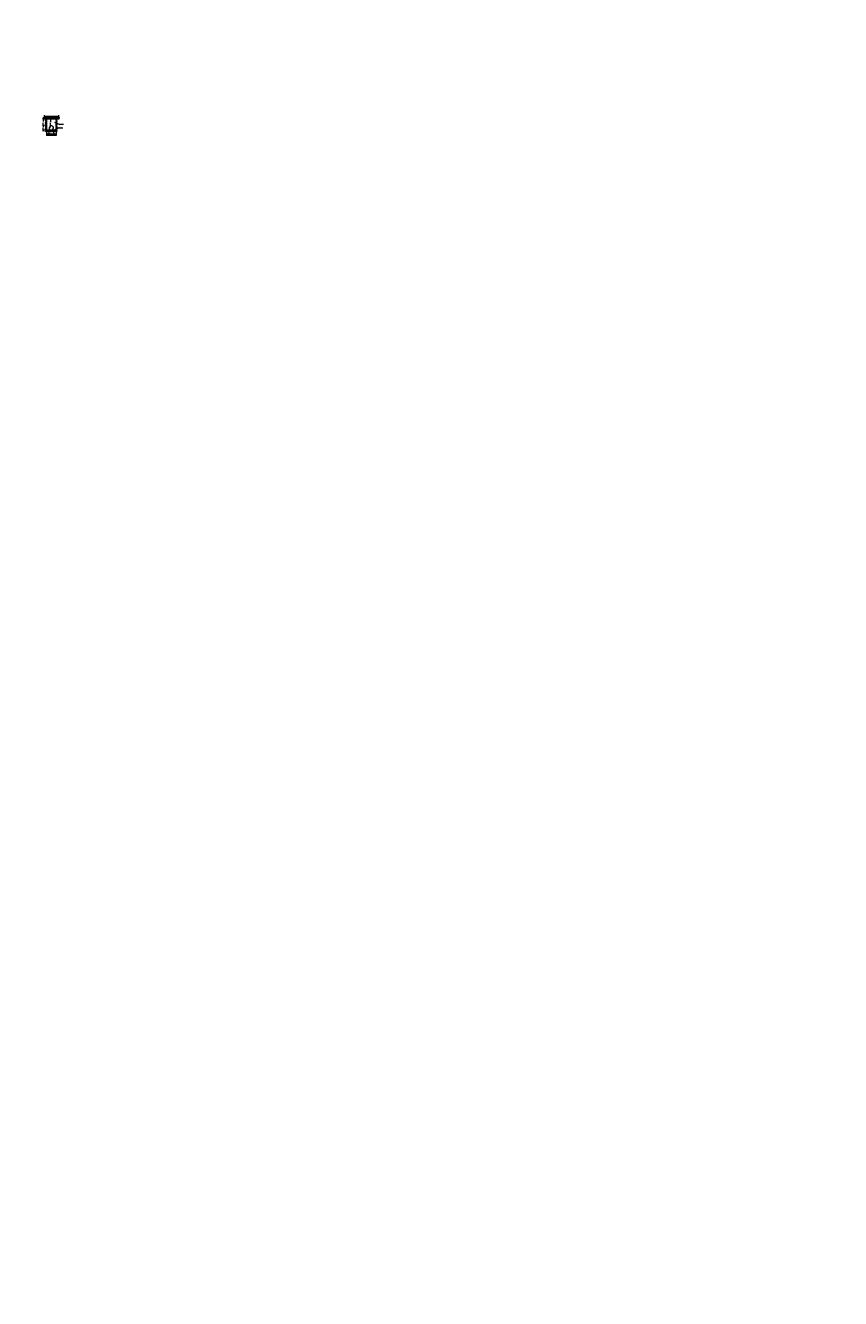
# Model space of a CAD drawing. Extents: x -302383 to 1137238, y -406425 to 9614764.
# Drawn here: x 115 to 276, y 3144 to 3396 of the extents above; entities that cross this region are included whole.
import ezdxf

# ---------------------------------------------------------------- set-up
doc = ezdxf.new("R2010")
doc.units = 0
doc.linetypes.add('CENTER2', pattern=[1.125, 0.75, -0.125, 0.125, -0.125])
doc.layers.get('0').update_dxf_attribs({"linetype": 'CONTINUOUS'})
doc.layers.get('Defpoints').update_dxf_attribs({"linetype": 'CONTINUOUS'})
for name, color, linetype in [('Acotado', 1, 'CONTINUOUS'), ('ACT_PLATAFORMATERMINADA', 7, 'CONTINUOUS'), ('DES_BASE', 7, 'CONTINUOUS'), ('DES_SUBBASE', 7, 'CONTINUOUS'), ('DES_SUBRASANTE', 7, 'CONTINUOUS'), ('Hatches', 8, 'CONTINUOUS'), ('Trazos', 5, 'CONTINUOUS')]:
    doc.layers.add(name, color=color, linetype=linetype)
for name, color, linetype, lineweight in [('DES_TBS', 8, 'CONTINUOUS', 13), ('Ejes y centros', 1, 'CENTER2', 15), ('Sombreado', 9, 'CONTINUOUS', 5), ('Texto', 7, 'CONTINUOUS', 18), ('Tuberia', 152, 'CONTINUOUS', 25)]:
    doc.layers.add(name, color=color, linetype=linetype, lineweight=lineweight)
doc.styles.add('A', font='txt', dxfattribs={"height": 0.13})
doc.styles.add('Arial', font='arial.ttf', dxfattribs={"height": 0.4})
doc.styles.add('Arial 2', font='arial.ttf')
doc.styles.add('T3', font='arial.ttf')
doc.dimstyles.new('Esc. 75', dxfattribs={"dimscale": 0.075, "dimtxt": 1, "dimasz": 0.6, "dimexe": 1, "dimexo": 1, "dimgap": 0.5, "dimtad": 1, "dimtih": 1, "dimtoh": 1, "dimlfac": -1, "dimzin": 1, "dimdsep": 46, "dimtxsty": 'Arial', "dimblk": 'ARCHTICK', "dimcen": 0.6, "dimclrd": 1, "dimclre": 1, "dimclrt": 7, "dimazin": 0, "dimtfac": 1, "dimtofl": 0, "dimtmove": 2, "dimatfit": 3, "dimldrblk": 'ARCHTICK', "dimfxl": 2, "dimlwd": 0, "dimlwe": 0, "dimarcsym": 0})

# ---------------------------------------------------------------- blocks, each defined once
blk = doc.blocks.new('_ArchTick')
at = {"color": 0, "linetype": 'ByBlock', "const_width": 0.15}
blk.add_lwpolyline([(-0.5, -0.5), (0.5, 0.5)], dxfattribs=at)
blk = doc.blocks.new('*D6')
at = {"layer": 'Defpoints', "color": 0, "ltscale": 0.5, "transparency": 16777216}
for p in [(119.8, 3377.88), (120.16, 3377.88), (120.16, 3376.5)]:
    blk.add_point(p, dxfattribs=at)
at = {"layer": 'Texto', "color": 1, "lineweight": 0, "ltscale": 0.5, "transparency": 16777216}
for p, q in [((120.09, 3377.88), (119.73, 3377.88)), ((119.8, 3377.88), (119.8, 3377.29)), ((119.8, 3376.5), (119.8, 3377.09)), ((120.09, 3376.5), (119.73, 3376.5))]:
    blk.add_line(p, q, dxfattribs=at)
at = {"layer": 'Texto', "color": 1, "lineweight": 0, "ltscale": 0.5, "transparency": 16777216, "xscale": 0.045, "yscale": 0.045, "zscale": 0.045}
for p, rotation in [((119.8, 3377.88), 90), ((119.8, 3376.5), 270)]:
    blk.add_blockref('_ArchTick', p, dxfattribs=dict(at, rotation=rotation))
at = {"layer": 'Texto', "color": 7, "ltscale": 0.5, "transparency": 16777216, "insert": (119.8, 3377.19), "char_height": 0.13, "attachment_point": 5, "style": 'A'}
blk.add_mtext('"h" variable', dxfattribs=at)
blk = doc.blocks.new('*D7')
at = {"layer": 'Acotado', "color": 1, "lineweight": 0, "transparency": 16777216}
for p, q in [((119.02, 3375.27), (119.02, 3374.83)), ((119.02, 3374.91), (119.52, 3374.91)), ((119.52, 3375.27), (119.52, 3374.83))]:
    blk.add_line(p, q, dxfattribs=at)
at = {"layer": 'Defpoints', "color": 0, "transparency": 16777216}
for p in [(119.02, 3375.34), (119.52, 3375.34), (119.52, 3374.91)]:
    blk.add_point(p, dxfattribs=at)
at = {"layer": 'Acotado', "color": 1, "lineweight": 0, "transparency": 16777216, "xscale": 0.045, "yscale": 0.045, "zscale": 0.045, "rotation": 180}
blk.add_blockref('_ArchTick', (119.02, 3374.91), dxfattribs=at)
at = {"layer": 'Acotado', "color": 1, "lineweight": 0, "transparency": 16777216, "xscale": 0.045, "yscale": 0.045, "zscale": 0.045}
blk.add_blockref('_ArchTick', (119.52, 3374.91), dxfattribs=at)
at = {"layer": 'Acotado', "color": 7, "lineweight": 0, "transparency": 16777216, "insert": (119.27, 3375.01), "char_height": 0.13, "attachment_point": 5, "style": 'A'}
blk.add_mtext('0.50', dxfattribs=at)
blk = doc.blocks.new('*D8')
at = {"layer": 'Acotado', "color": 1, "lineweight": 0, "transparency": 16777216}
for p, q in [((119.52, 3375.27), (119.52, 3374.83)), ((119.52, 3374.91), (120.42, 3374.91)), ((120.42, 3375.27), (120.42, 3374.83))]:
    blk.add_line(p, q, dxfattribs=at)
at = {"layer": 'Defpoints', "color": 0, "transparency": 16777216}
for p in [(119.52, 3375.34), (120.42, 3375.34), (120.42, 3374.91)]:
    blk.add_point(p, dxfattribs=at)
at = {"layer": 'Acotado', "color": 1, "lineweight": 0, "transparency": 16777216, "xscale": 0.045, "yscale": 0.045, "zscale": 0.045, "rotation": 180}
blk.add_blockref('_ArchTick', (119.52, 3374.91), dxfattribs=at)
at = {"layer": 'Acotado', "color": 1, "lineweight": 0, "transparency": 16777216, "xscale": 0.045, "yscale": 0.045, "zscale": 0.045}
blk.add_blockref('_ArchTick', (120.42, 3374.91), dxfattribs=at)
at = {"layer": 'Acotado', "color": 7, "lineweight": 0, "transparency": 16777216, "insert": (119.97, 3375.01), "char_height": 0.13, "attachment_point": 5, "style": 'A'}
blk.add_mtext('0.90', dxfattribs=at)
blk = doc.blocks.new('*D9')
at = {"layer": 'Acotado', "color": 1, "lineweight": 0, "transparency": 16777216}
for p, q in [((120.42, 3375.27), (120.42, 3374.83)), ((120.42, 3374.91), (120.92, 3374.91)), ((120.92, 3375.27), (120.92, 3374.83))]:
    blk.add_line(p, q, dxfattribs=at)
at = {"layer": 'Defpoints', "color": 0, "transparency": 16777216}
for p in [(120.42, 3375.34), (120.92, 3375.34), (120.92, 3374.91)]:
    blk.add_point(p, dxfattribs=at)
at = {"layer": 'Acotado', "color": 1, "lineweight": 0, "transparency": 16777216, "xscale": 0.045, "yscale": 0.045, "zscale": 0.045, "rotation": 180}
blk.add_blockref('_ArchTick', (120.42, 3374.91), dxfattribs=at)
at = {"layer": 'Acotado', "color": 1, "lineweight": 0, "transparency": 16777216, "xscale": 0.045, "yscale": 0.045, "zscale": 0.045}
blk.add_blockref('_ArchTick', (120.92, 3374.91), dxfattribs=at)
at = {"layer": 'Acotado', "color": 7, "lineweight": 0, "transparency": 16777216, "insert": (120.67, 3375.01), "char_height": 0.13, "attachment_point": 5, "style": 'A'}
blk.add_mtext('0.50', dxfattribs=at)
blk = doc.blocks.new('*D10')
at = {"layer": 'Acotado', "color": 1, "lineweight": 0, "transparency": 16777216}
for p, q in [((119.02, 3375.27), (119.02, 3374.55)), ((119.02, 3374.62), (120.92, 3374.62)), ((120.92, 3375.27), (120.92, 3374.55))]:
    blk.add_line(p, q, dxfattribs=at)
at = {"layer": 'Defpoints', "color": 0, "transparency": 16777216}
for p in [(119.02, 3375.34), (120.92, 3375.34), (120.92, 3374.62)]:
    blk.add_point(p, dxfattribs=at)
at = {"layer": 'Acotado', "color": 1, "lineweight": 0, "transparency": 16777216, "xscale": 0.045, "yscale": 0.045, "zscale": 0.045, "rotation": 180}
blk.add_blockref('_ArchTick', (119.02, 3374.62), dxfattribs=at)
at = {"layer": 'Acotado', "color": 1, "lineweight": 0, "transparency": 16777216, "xscale": 0.045, "yscale": 0.045, "zscale": 0.045}
blk.add_blockref('_ArchTick', (120.92, 3374.62), dxfattribs=at)
at = {"layer": 'Acotado', "color": 7, "lineweight": 0, "transparency": 16777216, "insert": (119.97, 3374.73), "char_height": 0.13, "attachment_point": 5, "style": 'A'}
blk.add_mtext('1.90', dxfattribs=at)
blk = doc.blocks.new('*D11')
at = {"layer": 'Acotado', "color": 1, "lineweight": 0, "transparency": 16777216}
for p, q in [((118.63, 3375.66), (118.26, 3375.66)), ((118.63, 3375.51), (118.26, 3375.51)), ((118.34, 3375.51), (118.34, 3375.66))]:
    blk.add_line(p, q, dxfattribs=at)
at = {"layer": 'Defpoints', "color": 0, "transparency": 16777216}
for p in [(118.34, 3375.66), (118.71, 3375.66), (118.71, 3375.51)]:
    blk.add_point(p, dxfattribs=at)
at = {"layer": 'Acotado', "color": 1, "lineweight": 0, "transparency": 16777216, "xscale": 0.045, "yscale": 0.045, "zscale": 0.045}
for p, rotation in [((118.34, 3375.66), 90), ((118.34, 3375.51), 270)]:
    blk.add_blockref('_ArchTick', p, dxfattribs=dict(at, rotation=rotation))
at = {"layer": 'Acotado', "color": 7, "lineweight": 0, "transparency": 16777216, "insert": (118.34, 3375.58), "char_height": 0.13, "attachment_point": 5, "style": 'A'}
blk.add_mtext('0.15', dxfattribs=at)
blk = doc.blocks.new('*D12')
at = {"layer": 'Acotado', "color": 1, "lineweight": 0, "transparency": 16777216}
for p, q in [((118.63, 3376.56), (118.26, 3376.56)), ((118.63, 3375.66), (118.26, 3375.66)), ((118.34, 3376.56), (118.34, 3376.21)), ((118.34, 3375.66), (118.34, 3376))]:
    blk.add_line(p, q, dxfattribs=at)
at = {"layer": 'Defpoints', "color": 0, "transparency": 16777216}
for p in [(118.34, 3376.56), (118.71, 3376.56), (118.71, 3375.66)]:
    blk.add_point(p, dxfattribs=at)
at = {"layer": 'Acotado', "color": 1, "lineweight": 0, "transparency": 16777216, "xscale": 0.045, "yscale": 0.045, "zscale": 0.045}
for p, rotation in [((118.34, 3376.56), 90), ((118.34, 3375.66), 270)]:
    blk.add_blockref('_ArchTick', p, dxfattribs=dict(at, rotation=rotation))
at = {"layer": 'Acotado', "color": 7, "lineweight": 0, "transparency": 16777216, "insert": (118.34, 3376.11), "char_height": 0.13, "attachment_point": 5, "style": 'A'}
blk.add_mtext('0.90', dxfattribs=at)
blk = doc.blocks.new('*D13')
at = {"layer": 'Acotado', "color": 1, "lineweight": 0, "transparency": 16777216}
for p, q in [((118.63, 3377.88), (118.26, 3377.88)), ((118.34, 3377.88), (118.34, 3377.34)), ((118.34, 3376.56), (118.34, 3377.1)), ((118.63, 3376.56), (118.26, 3376.56))]:
    blk.add_line(p, q, dxfattribs=at)
at = {"layer": 'Defpoints', "color": 0, "transparency": 16777216}
for p in [(118.34, 3377.88), (118.71, 3377.88), (118.71, 3376.56)]:
    blk.add_point(p, dxfattribs=at)
at = {"layer": 'Acotado', "color": 1, "lineweight": 0, "transparency": 16777216, "xscale": 0.045, "yscale": 0.045, "zscale": 0.045}
for p, rotation in [((118.34, 3377.88), 90), ((118.34, 3376.56), 270)]:
    blk.add_blockref('_ArchTick', p, dxfattribs=dict(at, rotation=rotation))
at = {"layer": 'Acotado', "color": 7, "lineweight": 0, "transparency": 16777216, "insert": (118.34, 3377.22), "char_height": 0.13, "attachment_point": 5, "style": 'A'}
blk.add_mtext('Encape', dxfattribs=at)

msp = doc.modelspace()

# ---------------------------------------------------------------- hatches: boundary and pattern name
at = {"lineweight": 0}
h = msp.add_hatch(dxfattribs=at)
h.set_pattern_fill('AR-SAND', color=8, scale=0.001, style=0)
h.set_pattern_definition([(37.5, (176.651975, 2458.726627), (-0.0016000313, 0.0489413237), [0, -0.038608, 0, -0.04318, 0, -0.041275]), (7.5, (176.651975, 2458.72663), (0.0449523283, 0.07168251), [0, -0.020828, 0, -0.034798, 0, -0.013335]), (327.5, (176.620733, 2458.726627), (0.079099237, 0.0001437185), [0, -0.0127, 0, -0.04572, 0, -0.05969]), (317.5, (176.62073, 2458.72663), (0.076355645, 0.0222929323), [0, -0.00635, 0, -0.029972, 0, -0.03429])])
h.paths.add_polyline_path([(120.9163, 3375.6073), (119.0163, 3375.6073), (119.0163, 3375.5073), (120.9163, 3375.5073)])
at = {"layer": 'Hatches', "lineweight": 5}
h = msp.add_hatch(dxfattribs=at)
h.set_pattern_fill('EARTH', color=256, scale=0.025, angle=45, style=0)
h.set_pattern_definition([(45, (118.81631, 3375.30731), (1e-17, 0.2245064), [0.15875, -0.15875]), (45, (118.77422, 3375.3494), (1e-17, 0.2245064), [0.15875, -0.15875]), (45, (118.73213, 3375.3915), (1e-17, 0.2245064), [0.15875, -0.15875]), (135, (118.73213, 3375.41957), (-0.2245064, 1e-17), [0.15875, -0.15875]), (135, (118.77422, 3375.46166), (-0.2245064, 1e-17), [0.15875, -0.15875]), (135, (118.81631, 3375.50376), (-0.2245064, 1e-17), [0.15875, -0.15875])])
h.paths.add_polyline_path([(121.1163, 3377.8823), (120.9163, 3377.8823), (120.9163, 3375.5073), (119.0163, 3375.5073), (119.0163, 3377.8823), (118.8163, 3377.8823), (118.8163, 3375.3073), (121.1163, 3375.3073)])

# ---------------------------------------------------------------- linework, layer by layer
at = {"color": 8, "lineweight": 0}
msp.add_lwpolyline([(120.9163, 3375.5073), (120.9163, 3375.6073), (119.0163, 3375.6073)], dxfattribs=at)
at = {"layer": 'ACT_PLATAFORMATERMINADA'}
msp.add_circle((33382.9199, -70658.8683), 335766.2024, dxfattribs=at)
at = {"layer": 'DES_BASE'}
msp.add_line((118.577, 3378.3073), (121.4342, 3378.3073), dxfattribs=at)
at = {"layer": 'DES_SUBBASE'}
msp.add_line((118.577, 3378.1073), (121.4342, 3378.1073), dxfattribs=at)
at = {"layer": 'DES_SUBRASANTE'}
msp.add_line((118.577, 3377.8823), (121.4342, 3377.8823), dxfattribs=at)
at = {"layer": 'DES_TBS'}
msp.add_line((118.577, 3378.3323), (121.4342, 3378.3323), dxfattribs=at)
at = {"layer": 'Ejes y centros'}
for p, q in [((119.6183, 3376.0511), (119.4877, 3376.0511)), ((120.4884, 3376.0511), (120.3579, 3376.0511))]:
    msp.add_line(p, q, dxfattribs=at)
at = {"layer": 'Sombreado'}
for points in [[(118.577, 3378.5751), (118.577, 3378.1009), (118.2753, 3378.0681), (118.8139, 3378.0428), (118.577, 3377.9743), (118.577, 3377.7109)], [(121.4342, 3378.5751), (121.4342, 3378.1009), (121.1325, 3378.0681), (121.6711, 3378.0428), (121.4342, 3377.9743), (121.4342, 3377.7109)]]:
    msp.add_lwpolyline(points, dxfattribs=at)
at = {"layer": 'Trazos', "color": 4, "lineweight": 15}
for points in [[(119.0163, 3377.8823), (119.0163, 3375.5073)], [(120.9163, 3377.8823), (120.9163, 3375.5073)], [(119.0163, 3375.5073), (120.9163, 3375.5073)]]:
    msp.add_lwpolyline(points, dxfattribs=at)
at = {"layer": 'Tuberia', "lineweight": 15}
for centre, start, end in [((119.9663, 3376.0511), 172.354893, 7.645107), ((120.0098, 3376.0511), 352.354893, 187.645107)]:
    msp.add_arc(centre, 0.4351, start, end, dxfattribs=at)

# ---------------------------------------------------------------- texts
at = {"layer": 'Acotado', "color": 8, "char_height": 0.09, "attachment_point": 5, "style": 'Arial 2'}
for s, insert, width in [('Sub-Base', (119.9642, 3377.9743), 0.636129), ('Base', (119.9502, 3378.1844), 0.366025)]:
    msp.add_mtext(s, dxfattribs=dict(at, insert=insert, width=width))
at = {"layer": 'Texto', "color": 7, "ltscale": 0.5, "char_height": 0.1053, "width": 1.197893, "attachment_point": 5, "style": 'Arial 2'}
for s, insert in [('Excavación\\Ppara Estructuras', (121.9321, 3376.7866)), ('Material\\Pseleccionado', (121.8111, 3376.1198))]:
    msp.add_mtext(s, dxfattribs=dict(at, insert=insert))
at = {"layer": 'Texto', "color": 7, "insert": (119.9867, 3376.0414), "char_height": 0.1, "attachment_point": 5, "style": 'T3'}
msp.add_mtext_dynamic_manual_height_columns('TMC 36"', width=0.783467, gutter_width=1, heights=[0], dxfattribs=at)

# ---------------------------------------------------------------- dimensions: what is measured, and where the dimension line sits
at = {"layer": 'Acotado', "lineweight": 0}
for base, p1, p2, text, picture, middle in [((118.3365, 3377.8823), (118.7086, 3376.5573), (118.7086, 3377.8823), 'Encape', '*D13', (118.3365, 3377.2198)), ((118.3365, 3376.5573), (118.7086, 3375.6573), (118.7086, 3376.5573), '0.90', '*D12', (118.3365, 3376.1073))]:
    dim = msp.add_linear_dim(base=base, p1=p1, p2=p2, angle=90, text=text, dimstyle='Esc. 75', override={"dimtxsty": 'A', "dimclrt": 7}, dxfattribs=at)
    dim.commit()
    dim.dimension.update_dxf_attribs({"geometry": picture, "text_midpoint": middle})
dim = msp.add_linear_dim(base=(118.3365, 3375.6573), p1=(118.7086, 3375.5073), p2=(118.7086, 3375.6573), angle=90, dimstyle='Esc. 75', override={"dimtxsty": 'A', "dimclrt": 7}, dxfattribs=at)
dim.commit()
dim.dimension.update_dxf_attribs({"geometry": '*D11', "text_midpoint": (118.3365, 3375.5823), "dimtype": 160})
for base, p1, p2, picture, middle in [((119.5163, 3374.9055), (119.0163, 3375.341), (119.5163, 3375.341), '*D7', (119.2663, 3375.0094)), ((120.9163, 3374.6214), (119.0163, 3375.341), (120.9163, 3375.341), '*D10', (119.9663, 3374.7253)), ((120.9163, 3374.9055), (120.4163, 3375.341), (120.9163, 3375.341), '*D9', (120.6663, 3375.0094))]:
    dim = msp.add_linear_dim(base=base, p1=p1, p2=p2, dimstyle='Esc. 75', override={"dimtxsty": 'A', "dimclrt": 7}, dxfattribs=at)
    dim.commit()
    dim.dimension.update_dxf_attribs({"geometry": picture, "text_midpoint": middle})
dim = msp.add_linear_dim(base=(120.4163, 3374.9055), p1=(119.5163, 3375.341), p2=(120.4163, 3375.341), text='0.90', dimstyle='Esc. 75', override={"dimtxsty": 'A', "dimclrt": 7}, dxfattribs=at)
dim.commit()
dim.dimension.update_dxf_attribs({"geometry": '*D8', "text_midpoint": (119.9663, 3375.0094)})
at = {"layer": 'Texto', "color": 7, "ltscale": 0.5}
dim = msp.add_linear_dim(base=(119.8012, 3377.8823), p1=(120.1611, 3376.4979), p2=(120.1611, 3377.8823), angle=90, text='"h" variable', dimstyle='Esc. 75', override={"dimtxsty": 'A', "dimclrt": 7}, dxfattribs=at)
dim.commit()
dim.dimension.update_dxf_attribs({"geometry": '*D6', "text_midpoint": (119.8012, 3377.1901)})

# ---------------------------------------------------------------- leaders
at = {"layer": 'Acotado', "lineweight": 0}
msp.add_leader([(120.5448, 3375.6073), (121.376, 3376.1198), (122.2462, 3376.1198)], dimstyle='Esc. 75', override={"dimasz": 1.8, "dimldrblk": 'Open30'}, dxfattribs=at)
at = {"layer": 'Sombreado'}
msp.add_leader([(120.7092, 3377.1136), (121.5384, 3376.7866), (122.4017, 3376.7866)], dimstyle='Esc. 75', override={"dimscale": 0.15, "dimgap": 0.5, "dimtad": 0, "dimldrblk": 'Open30'}, dxfattribs=at)

doc.saveas('drawing.dxf')
